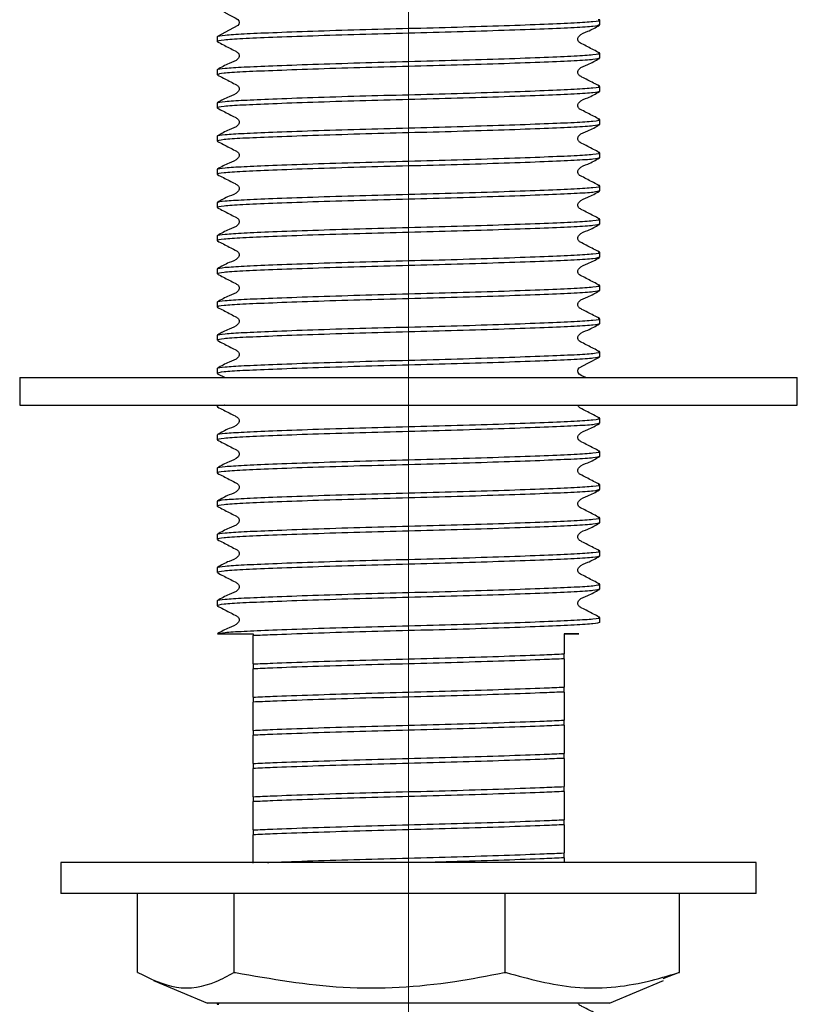
# Model space of a CAD drawing. Units: millimetres. Extents: x 39 to 245, y 23 to 194.
# Drawn here: x 218 to 228, y 39 to 53 of the extents above; entities that cross this region are included whole.
import ezdxf

# ---------------------------------------------------------------- set-up
doc = ezdxf.new("R2010")
doc.units = ezdxf.units.MM
doc.linetypes.add('CENTERX2', pattern=[20.32, 12.7, -2.54, 2.54, -2.54])
doc.layers.add('NOTES', color=7, linetype='Continuous')

msp = doc.modelspace()

# ---------------------------------------------------------------- linework, layer by layer
at = {"color": 7, "linetype": 'Continuous', "lineweight": 25}
for p, q in [((225.787, 52.689), (225.787, 52.757)), ((220.562, 52.53), (220.562, 52.462)), ((225.787, 52.236), (225.787, 52.303)), ((220.562, 52.077), (220.562, 52.009)), ((225.787, 51.782), (225.787, 51.85)), ((220.562, 51.623), (220.562, 51.555)), ((225.787, 51.329), (225.787, 51.396)), ((220.562, 51.169), (220.562, 51.102)), ((225.787, 50.875), (225.787, 50.943)), ((220.562, 50.716), (220.562, 50.648)), ((225.787, 50.421), (225.787, 50.489)), ((220.562, 50.262), (220.562, 50.195)), ((225.787, 49.968), (225.787, 50.035)), ((220.562, 49.809), (220.562, 49.741)), ((225.787, 49.514), (225.787, 49.582)), ((220.562, 49.355), (220.562, 49.287)), ((225.787, 49.061), (225.787, 49.128)), ((220.562, 48.902), (220.562, 48.834)), ((225.787, 48.607), (225.787, 48.675)), ((220.562, 48.448), (220.562, 48.38)), ((225.787, 48.154), (225.787, 48.221)), ((220.562, 47.994), (220.562, 47.927)), ((220.565, 47.923), (220.67, 47.869)), ((217.862, 47.869), (217.862, 47.494)), ((217.862, 47.869), (228.487, 47.869)), ((228.487, 47.494), (228.487, 47.869)), ((217.862, 47.494), (228.487, 47.494)), ((220.562, 47.494), (220.562, 47.473)), ((225.787, 47.246), (225.787, 47.314)), ((220.562, 47.087), (220.562, 47.02)), ((225.787, 46.793), (225.787, 46.86)), ((220.562, 46.634), (220.562, 46.566)), ((225.787, 46.339), (225.787, 46.407)), ((220.562, 46.18), (220.562, 46.112)), ((225.787, 45.886), (225.787, 45.953)), ((220.562, 45.727), (220.562, 45.659)), ((225.787, 45.432), (225.787, 45.5)), ((220.562, 45.273), (220.562, 45.205)), ((225.787, 44.979), (225.787, 45.046)), ((220.562, 44.819), (220.562, 44.752)), ((225.787, 44.525), (225.787, 44.593)), ((220.564, 44.369), (221.05, 44.369)), ((221.05, 44.369), (221.05, 44.343)), ((225.3, 44.027), (225.3, 44.095)), ((221.05, 43.957), (221.05, 43.889)), ((225.3, 43.573), (225.3, 43.641)), ((221.05, 43.503), (221.05, 43.435)), ((225.3, 43.12), (225.3, 43.188)), ((221.05, 43.049), (221.05, 42.982)), ((225.3, 42.666), (225.3, 42.734)), ((221.05, 42.596), (221.05, 42.528)), ((225.3, 42.213), (225.3, 42.28)), ((221.05, 42.142), (221.05, 42.075)), ((225.3, 41.759), (225.3, 41.827)), ((221.05, 41.689), (221.05, 41.621)), ((225.3, 41.306), (225.3, 41.373)), ((218.425, 41.244), (218.425, 40.819)), ((222.088, 41.244), (218.425, 41.244)), ((227.925, 41.244), (222.088, 41.244)), ((227.925, 40.819), (227.925, 41.244)), ((222.088, 40.819), (218.425, 40.819)), ((219.472, 39.738), (219.472, 40.819)), ((220.794, 39.738), (220.794, 40.819)), ((227.925, 40.819), (222.088, 40.819)), ((224.497, 39.738), (224.497, 40.819)), ((226.877, 39.738), (226.877, 40.819)), ((219.472, 39.738), (219.478, 39.738)), ((220.788, 39.738), (220.794, 39.738)), ((220.794, 39.738), (220.811, 39.738)), ((224.48, 39.738), (224.497, 39.738)), ((224.497, 39.738), (224.508, 39.738)), ((226.871, 39.738), (226.648, 39.654)), ((226.867, 39.738), (226.877, 39.738)), ((219.691, 39.629), (220.43, 39.319)), ((225.919, 39.319), (226.658, 39.629)), ((222.547, 39.319), (220.43, 39.319)), ((220.562, 39.319), (220.562, 39.309)), ((225.919, 39.319), (222.547, 39.319))]:
    msp.add_line(p, q, dxfattribs=at)
at = {"color": 7, "linetype": 'Continuous', "lineweight": 25, "flags": 128}
for points in [[(220.65, 52.869), (220.725, 52.829), (220.806, 52.788), (220.844, 52.764), (220.856, 52.745), (220.86, 52.723), (220.856, 52.7), (220.844, 52.681), (220.725, 52.616), (220.564, 52.533), (220.564, 52.533)], [(225.596, 47.869), (225.543, 47.895), (225.505, 47.919), (225.494, 47.939), (225.489, 47.961), (225.494, 47.983), (225.505, 48.002), (225.624, 48.067), (225.783, 48.149), (225.783, 48.149)]]:
    msp.add_lwpolyline(points, dxfattribs=at)
at = {"color": 7, "linetype": 'Continuous', "lineweight": 25}
for points, knots in [([(220.562, 52.53), (220.563, 52.531), (220.566, 52.538), (220.644, 52.552), (220.905, 52.569), (221.311, 52.586), (221.853, 52.606), (222.495, 52.626), (223.175, 52.643), (223.855, 52.661), (224.497, 52.681), (225.045, 52.701), (225.465, 52.719), (225.717, 52.737), (225.818, 52.752), (225.775, 52.76), (225.768, 52.761)], [0, 0, 0, 0, 0.011618, 0.090914, 0.167408, 0.244259, 0.327542, 0.410826, 0.491267, 0.571708, 0.654992, 0.738275, 0.818717, 0.899158, 0.982441, 1, 1, 1, 1]), ([(225.787, 52.689), (225.769, 52.683), (225.734, 52.669), (225.46, 52.651), (225.047, 52.634), (224.496, 52.614), (223.855, 52.594), (223.175, 52.576), (222.495, 52.558), (221.853, 52.538), (221.303, 52.518), (220.887, 52.5), (220.624, 52.483), (220.553, 52.468), (220.565, 52.459), (220.567, 52.458)], [0, 0, 0, 0, 0.083179, 0.163519, 0.24386, 0.327039, 0.410218, 0.490558, 0.570899, 0.654078, 0.737257, 0.817597, 0.897938, 0.981117, 1, 1, 1, 1]), ([(225.783, 52.308), (225.73, 52.335), (225.65, 52.376), (225.558, 52.425), (225.508, 52.447), (225.492, 52.474), (225.488, 52.496), (225.492, 52.519), (225.526, 52.57), (225.644, 52.603), (225.732, 52.655), (225.783, 52.685)], [0, 0, 0, 0, 0.2516616, 0.3767002, 0.4385267, 0.4693545, 0.5000743, 0.5307942, 0.561622, 0.7483372, 1, 1, 1, 1]), ([(220.565, 52.459), (220.619, 52.431), (220.699, 52.39), (220.791, 52.341), (220.841, 52.318), (220.857, 52.292), (220.862, 52.269), (220.857, 52.246), (220.823, 52.195), (220.705, 52.161), (220.615, 52.109), (220.564, 52.079)], [0, 0, 0, 0, 0.251234, 0.376379, 0.438321, 0.469248, 0.500077, 0.530907, 0.561834, 0.748763, 1, 1, 1, 1]), ([(220.562, 52.077), (220.563, 52.077), (220.566, 52.085), (220.644, 52.098), (220.905, 52.115), (221.311, 52.132), (221.853, 52.152), (222.495, 52.172), (223.175, 52.19), (223.855, 52.208), (224.497, 52.228), (225.045, 52.248), (225.465, 52.266), (225.717, 52.283), (225.818, 52.298), (225.775, 52.306), (225.768, 52.307)], [0, 0, 0, 0, 0.011618, 0.090914, 0.167408, 0.244259, 0.327542, 0.410826, 0.491267, 0.571708, 0.654992, 0.738275, 0.818717, 0.899158, 0.982441, 1, 1, 1, 1]), ([(225.787, 52.236), (225.769, 52.229), (225.734, 52.216), (225.46, 52.198), (225.047, 52.18), (224.496, 52.16), (223.855, 52.14), (223.175, 52.122), (222.495, 52.105), (221.853, 52.084), (221.303, 52.064), (220.889, 52.047), (220.615, 52.029), (220.58, 52.016), (220.562, 52.009)], [0, 0, 0, 0, 0.08478, 0.166667, 0.248553, 0.333333, 0.418113, 0.5, 0.581887, 0.666667, 0.751447, 0.833333, 0.91522, 1, 1, 1, 1]), ([(225.783, 51.854), (225.73, 51.881), (225.65, 51.922), (225.558, 51.971), (225.508, 51.994), (225.492, 52.02), (225.488, 52.043), (225.492, 52.065), (225.526, 52.117), (225.644, 52.15), (225.732, 52.202), (225.783, 52.231)], [0, 0, 0, 0, 0.251662, 0.3767, 0.438527, 0.469354, 0.500074, 0.530794, 0.561622, 0.748337, 1, 1, 1, 1]), ([(220.565, 52.005), (220.619, 51.978), (220.699, 51.937), (220.791, 51.887), (220.841, 51.864), (220.857, 51.838), (220.862, 51.815), (220.857, 51.793), (220.823, 51.741), (220.705, 51.708), (220.615, 51.656), (220.564, 51.626)], [0, 0, 0, 0, 0.251234, 0.376379, 0.438321, 0.469248, 0.500077, 0.530907, 0.561834, 0.748763, 1, 1, 1, 1]), ([(220.562, 51.623), (220.563, 51.624), (220.566, 51.631), (220.644, 51.645), (220.905, 51.661), (221.311, 51.679), (221.853, 51.699), (222.495, 51.719), (223.175, 51.736), (223.855, 51.754), (224.497, 51.774), (225.045, 51.794), (225.465, 51.812), (225.717, 51.83), (225.818, 51.845), (225.775, 51.853), (225.768, 51.854)], [0, 0, 0, 0, 0.011618, 0.090914, 0.167408, 0.244259, 0.327542, 0.410826, 0.491267, 0.571708, 0.654992, 0.738275, 0.818717, 0.899158, 0.982441, 1, 1, 1, 1]), ([(225.787, 51.782), (225.769, 51.775), (225.734, 51.762), (225.46, 51.744), (225.047, 51.727), (224.496, 51.707), (223.855, 51.687), (223.175, 51.669), (222.495, 51.651), (221.853, 51.631), (221.303, 51.611), (220.887, 51.593), (220.624, 51.575), (220.553, 51.56), (220.565, 51.552), (220.567, 51.551)], [0, 0, 0, 0, 0.083179, 0.163519, 0.24386, 0.327039, 0.410218, 0.490558, 0.570899, 0.654078, 0.737257, 0.817597, 0.897938, 0.981117, 1, 1, 1, 1]), ([(225.783, 51.401), (225.73, 51.428), (225.65, 51.469), (225.558, 51.518), (225.508, 51.54), (225.492, 51.567), (225.488, 51.589), (225.492, 51.612), (225.526, 51.663), (225.644, 51.696), (225.732, 51.748), (225.783, 51.778)], [0, 0, 0, 0, 0.251662, 0.3767, 0.438527, 0.469354, 0.500074, 0.530794, 0.561622, 0.748337, 1, 1, 1, 1]), ([(220.565, 51.552), (220.619, 51.524), (220.699, 51.483), (220.791, 51.434), (220.841, 51.411), (220.857, 51.384), (220.862, 51.362), (220.857, 51.339), (220.823, 51.288), (220.705, 51.254), (220.615, 51.202), (220.564, 51.172)], [0, 0, 0, 0, 0.251234, 0.376379, 0.438321, 0.469248, 0.500077, 0.530907, 0.561834, 0.748763, 1, 1, 1, 1]), ([(225.787, 51.329), (225.769, 51.322), (225.734, 51.309), (225.46, 51.291), (225.047, 51.273), (224.496, 51.253), (223.855, 51.233), (223.175, 51.215), (222.495, 51.197), (221.853, 51.177), (221.303, 51.157), (220.887, 51.14), (220.624, 51.122), (220.553, 51.107), (220.565, 51.099), (220.567, 51.097)], [0, 0, 0, 0, 0.083179, 0.163519, 0.24386, 0.327039, 0.410218, 0.490558, 0.570899, 0.654078, 0.737257, 0.817597, 0.897938, 0.981117, 1, 1, 1, 1]), ([(220.562, 51.169), (220.563, 51.17), (220.566, 51.178), (220.644, 51.191), (220.905, 51.208), (221.311, 51.225), (221.853, 51.245), (222.495, 51.265), (223.175, 51.283), (223.855, 51.301), (224.497, 51.321), (225.045, 51.341), (225.465, 51.358), (225.717, 51.376), (225.818, 51.391), (225.775, 51.399), (225.768, 51.4)], [0, 0, 0, 0, 0.011618, 0.090914, 0.167408, 0.244259, 0.327542, 0.410826, 0.491267, 0.571708, 0.654992, 0.738275, 0.818717, 0.899158, 0.982441, 1, 1, 1, 1]), ([(225.783, 50.947), (225.73, 50.974), (225.65, 51.015), (225.558, 51.064), (225.508, 51.087), (225.492, 51.113), (225.488, 51.136), (225.492, 51.158), (225.526, 51.21), (225.644, 51.243), (225.732, 51.295), (225.783, 51.324)], [0, 0, 0, 0, 0.251662, 0.3767, 0.438527, 0.469354, 0.500074, 0.530794, 0.561622, 0.748337, 1, 1, 1, 1]), ([(220.565, 51.098), (220.619, 51.071), (220.699, 51.029), (220.791, 50.98), (220.841, 50.957), (220.857, 50.931), (220.862, 50.908), (220.857, 50.886), (220.823, 50.834), (220.705, 50.801), (220.615, 50.748), (220.564, 50.719)], [0, 0, 0, 0, 0.251234, 0.376379, 0.438321, 0.469248, 0.500077, 0.530907, 0.561834, 0.748763, 1, 1, 1, 1]), ([(225.787, 50.875), (225.769, 50.868), (225.734, 50.855), (225.46, 50.837), (225.047, 50.819), (224.496, 50.799), (223.855, 50.779), (223.175, 50.762), (222.495, 50.744), (221.853, 50.724), (221.303, 50.704), (220.887, 50.686), (220.624, 50.668), (220.553, 50.653), (220.565, 50.645), (220.567, 50.644)], [0, 0, 0, 0, 0.083179, 0.163519, 0.24386, 0.327039, 0.410218, 0.490558, 0.570899, 0.654078, 0.737257, 0.817597, 0.897938, 0.981117, 1, 1, 1, 1]), ([(220.562, 50.716), (220.563, 50.717), (220.566, 50.724), (220.644, 50.738), (220.905, 50.754), (221.311, 50.772), (221.853, 50.791), (222.495, 50.811), (223.175, 50.829), (223.855, 50.847), (224.497, 50.867), (225.045, 50.887), (225.465, 50.905), (225.717, 50.923), (225.818, 50.937), (225.775, 50.945), (225.768, 50.947)], [0, 0, 0, 0, 0.011618, 0.090914, 0.167408, 0.244259, 0.327542, 0.410826, 0.491267, 0.571708, 0.654992, 0.738275, 0.818717, 0.899158, 0.982441, 1, 1, 1, 1]), ([(225.783, 50.493), (225.73, 50.521), (225.65, 50.561), (225.558, 50.611), (225.508, 50.633), (225.492, 50.66), (225.488, 50.682), (225.492, 50.705), (225.526, 50.756), (225.644, 50.789), (225.732, 50.841), (225.783, 50.871)], [0, 0, 0, 0, 0.251662, 0.3767, 0.438527, 0.469354, 0.500074, 0.530794, 0.561622, 0.748337, 1, 1, 1, 1]), ([(220.565, 50.644), (220.619, 50.617), (220.699, 50.576), (220.791, 50.527), (220.841, 50.504), (220.857, 50.477), (220.862, 50.455), (220.857, 50.432), (220.823, 50.381), (220.705, 50.347), (220.615, 50.295), (220.564, 50.265)], [0, 0, 0, 0, 0.251234, 0.376379, 0.438321, 0.469248, 0.500077, 0.530907, 0.561834, 0.748763, 1, 1, 1, 1]), ([(220.562, 50.262), (220.563, 50.263), (220.566, 50.27), (220.644, 50.284), (220.905, 50.301), (221.311, 50.318), (221.853, 50.338), (222.495, 50.358), (223.175, 50.376), (223.855, 50.393), (224.497, 50.413), (225.045, 50.433), (225.465, 50.451), (225.717, 50.469), (225.818, 50.484), (225.775, 50.492), (225.768, 50.493)], [0, 0, 0, 0, 0.011618, 0.090914, 0.167408, 0.244259, 0.327542, 0.410826, 0.491267, 0.571708, 0.654992, 0.738275, 0.818717, 0.899158, 0.982441, 1, 1, 1, 1]), ([(225.787, 50.421), (225.769, 50.415), (225.734, 50.401), (225.46, 50.384), (225.047, 50.366), (224.496, 50.346), (223.855, 50.326), (223.175, 50.308), (222.495, 50.29), (221.853, 50.27), (221.303, 50.25), (220.887, 50.232), (220.624, 50.215), (220.553, 50.2), (220.565, 50.192), (220.567, 50.19)], [0, 0, 0, 0, 0.083179, 0.163519, 0.24386, 0.327039, 0.410218, 0.490558, 0.570899, 0.654078, 0.737257, 0.817597, 0.897938, 0.981117, 1, 1, 1, 1]), ([(225.783, 50.04), (225.73, 50.067), (225.65, 50.108), (225.558, 50.157), (225.508, 50.18), (225.492, 50.206), (225.488, 50.228), (225.492, 50.251), (225.526, 50.302), (225.644, 50.336), (225.732, 50.387), (225.783, 50.417)], [0, 0, 0, 0, 0.251662, 0.3767, 0.438527, 0.469354, 0.500074, 0.530794, 0.561622, 0.748337, 1, 1, 1, 1]), ([(220.565, 50.191), (220.619, 50.163), (220.699, 50.122), (220.791, 50.073), (220.841, 50.05), (220.857, 50.024), (220.862, 50.001), (220.857, 49.978), (220.823, 49.927), (220.705, 49.893), (220.615, 49.841), (220.564, 49.811)], [0, 0, 0, 0, 0.251234, 0.376379, 0.438321, 0.469248, 0.500077, 0.530907, 0.561834, 0.748763, 1, 1, 1, 1]), ([(225.787, 49.968), (225.769, 49.961), (225.734, 49.948), (225.46, 49.93), (225.047, 49.912), (224.496, 49.892), (223.855, 49.872), (223.175, 49.854), (222.495, 49.837), (221.853, 49.817), (221.303, 49.797), (220.887, 49.779), (220.624, 49.761), (220.553, 49.746), (220.565, 49.738), (220.567, 49.736)], [0, 0, 0, 0, 0.083179, 0.163519, 0.24386, 0.327039, 0.410218, 0.490558, 0.570899, 0.654078, 0.737257, 0.817597, 0.897938, 0.981117, 1, 1, 1, 1]), ([(220.562, 49.809), (220.563, 49.81), (220.566, 49.817), (220.644, 49.83), (220.905, 49.847), (221.311, 49.865), (221.853, 49.884), (222.495, 49.904), (223.175, 49.922), (223.855, 49.94), (224.497, 49.96), (225.045, 49.98), (225.465, 49.998), (225.717, 50.015), (225.818, 50.03), (225.775, 50.038), (225.768, 50.04)], [0, 0, 0, 0, 0.011618, 0.090914, 0.167408, 0.244259, 0.327542, 0.410826, 0.491267, 0.571708, 0.654992, 0.738275, 0.818717, 0.899158, 0.982441, 1, 1, 1, 1]), ([(225.783, 49.586), (225.73, 49.613), (225.65, 49.654), (225.558, 49.703), (225.508, 49.726), (225.492, 49.752), (225.488, 49.775), (225.492, 49.798), (225.526, 49.849), (225.644, 49.882), (225.732, 49.934), (225.783, 49.964)], [0, 0, 0, 0, 0.2516616, 0.3767002, 0.4385267, 0.4693545, 0.5000743, 0.5307942, 0.561622, 0.7483372, 1, 1, 1, 1]), ([(220.565, 49.737), (220.619, 49.71), (220.699, 49.669), (220.791, 49.619), (220.841, 49.597), (220.857, 49.57), (220.862, 49.548), (220.857, 49.525), (220.823, 49.473), (220.705, 49.44), (220.615, 49.388), (220.564, 49.358)], [0, 0, 0, 0, 0.251234, 0.376379, 0.438321, 0.469248, 0.500077, 0.530907, 0.561834, 0.748763, 1, 1, 1, 1]), ([(220.562, 49.355), (220.563, 49.356), (220.566, 49.363), (220.644, 49.377), (220.905, 49.394), (221.311, 49.411), (221.853, 49.431), (222.495, 49.451), (223.175, 49.468), (223.855, 49.486), (224.497, 49.506), (225.045, 49.526), (225.465, 49.544), (225.717, 49.562), (225.818, 49.577), (225.775, 49.585), (225.768, 49.586)], [0, 0, 0, 0, 0.011618, 0.090914, 0.167408, 0.244259, 0.327542, 0.410826, 0.491267, 0.571708, 0.654992, 0.738275, 0.818717, 0.899158, 0.982441, 1, 1, 1, 1]), ([(225.787, 49.514), (225.769, 49.508), (225.734, 49.494), (225.46, 49.476), (225.047, 49.459), (224.496, 49.439), (223.855, 49.419), (223.175, 49.401), (222.495, 49.383), (221.853, 49.363), (221.303, 49.343), (220.889, 49.325), (220.615, 49.307), (220.58, 49.294), (220.562, 49.287)], [0, 0, 0, 0, 0.08478, 0.166667, 0.248553, 0.333333, 0.418113, 0.5, 0.581887, 0.666667, 0.751447, 0.833333, 0.91522, 1, 1, 1, 1]), ([(225.783, 49.133), (225.73, 49.16), (225.65, 49.201), (225.558, 49.25), (225.508, 49.272), (225.492, 49.299), (225.488, 49.321), (225.492, 49.344), (225.526, 49.395), (225.644, 49.428), (225.732, 49.48), (225.783, 49.51)], [0, 0, 0, 0, 0.251662, 0.3767, 0.438527, 0.469354, 0.500074, 0.530794, 0.561622, 0.748337, 1, 1, 1, 1]), ([(220.565, 49.284), (220.619, 49.256), (220.699, 49.215), (220.791, 49.166), (220.841, 49.143), (220.857, 49.117), (220.862, 49.094), (220.857, 49.071), (220.823, 49.02), (220.705, 48.986), (220.615, 48.934), (220.564, 48.904)], [0, 0, 0, 0, 0.251234, 0.376379, 0.438321, 0.469248, 0.500077, 0.530907, 0.561834, 0.748763, 1, 1, 1, 1]), ([(220.562, 48.902), (220.563, 48.902), (220.566, 48.91), (220.644, 48.923), (220.905, 48.94), (221.311, 48.957), (221.853, 48.977), (222.495, 48.997), (223.175, 49.015), (223.855, 49.033), (224.497, 49.053), (225.045, 49.073), (225.465, 49.091), (225.717, 49.108), (225.818, 49.123), (225.775, 49.131), (225.768, 49.132)], [0, 0, 0, 0, 0.011618, 0.090914, 0.167408, 0.244259, 0.327542, 0.410826, 0.491267, 0.571708, 0.654992, 0.738275, 0.818717, 0.899158, 0.982441, 1, 1, 1, 1]), ([(225.787, 49.061), (225.769, 49.054), (225.734, 49.041), (225.46, 49.023), (225.047, 49.005), (224.496, 48.985), (223.855, 48.965), (223.175, 48.947), (222.495, 48.93), (221.853, 48.909), (221.303, 48.889), (220.887, 48.872), (220.624, 48.854), (220.553, 48.839), (220.565, 48.831), (220.567, 48.829)], [0, 0, 0, 0, 0.083179, 0.163519, 0.24386, 0.327039, 0.410218, 0.490558, 0.570899, 0.654078, 0.737257, 0.817597, 0.897938, 0.981117, 1, 1, 1, 1]), ([(225.783, 48.679), (225.73, 48.706), (225.65, 48.747), (225.558, 48.796), (225.508, 48.819), (225.492, 48.845), (225.488, 48.868), (225.492, 48.89), (225.526, 48.942), (225.644, 48.975), (225.732, 49.027), (225.783, 49.056)], [0, 0, 0, 0, 0.251662, 0.3767, 0.438527, 0.469354, 0.500074, 0.530794, 0.561622, 0.748337, 1, 1, 1, 1]), ([(220.565, 48.83), (220.619, 48.803), (220.699, 48.762), (220.791, 48.712), (220.841, 48.689), (220.857, 48.663), (220.862, 48.64), (220.857, 48.618), (220.823, 48.566), (220.705, 48.533), (220.615, 48.481), (220.564, 48.451)], [0, 0, 0, 0, 0.251234, 0.376379, 0.438321, 0.469248, 0.500077, 0.530907, 0.561834, 0.748763, 1, 1, 1, 1]), ([(220.562, 48.448), (220.563, 48.449), (220.566, 48.456), (220.644, 48.47), (220.905, 48.486), (221.311, 48.504), (221.853, 48.524), (222.495, 48.544), (223.175, 48.561), (223.855, 48.579), (224.497, 48.599), (225.045, 48.619), (225.465, 48.637), (225.717, 48.655), (225.818, 48.67), (225.775, 48.678), (225.768, 48.679)], [0, 0, 0, 0, 0.011618, 0.090914, 0.167408, 0.244259, 0.327542, 0.410826, 0.491267, 0.571708, 0.654992, 0.738275, 0.818717, 0.899158, 0.982441, 1, 1, 1, 1]), ([(225.787, 48.607), (225.769, 48.6), (225.734, 48.587), (225.46, 48.569), (225.047, 48.552), (224.496, 48.532), (223.855, 48.512), (223.175, 48.494), (222.495, 48.476), (221.853, 48.456), (221.303, 48.436), (220.889, 48.418), (220.615, 48.4), (220.58, 48.387), (220.562, 48.38)], [0, 0, 0, 0, 0.08478, 0.166667, 0.248553, 0.333333, 0.418113, 0.5, 0.581887, 0.666667, 0.751447, 0.833333, 0.91522, 1, 1, 1, 1]), ([(225.783, 48.226), (225.73, 48.253), (225.65, 48.294), (225.558, 48.343), (225.508, 48.365), (225.492, 48.392), (225.488, 48.414), (225.492, 48.437), (225.526, 48.488), (225.644, 48.521), (225.732, 48.573), (225.783, 48.603)], [0, 0, 0, 0, 0.251662, 0.3767, 0.438527, 0.469354, 0.500074, 0.530794, 0.561622, 0.748337, 1, 1, 1, 1]), ([(220.565, 48.377), (220.619, 48.349), (220.699, 48.308), (220.791, 48.259), (220.841, 48.236), (220.857, 48.209), (220.862, 48.187), (220.857, 48.164), (220.823, 48.113), (220.705, 48.079), (220.615, 48.027), (220.564, 47.997)], [0, 0, 0, 0, 0.251234, 0.376379, 0.438321, 0.469248, 0.500077, 0.530907, 0.561834, 0.748763, 1, 1, 1, 1]), ([(220.562, 47.994), (220.563, 47.995), (220.566, 48.003), (220.644, 48.016), (220.905, 48.033), (221.311, 48.05), (221.853, 48.07), (222.495, 48.09), (223.175, 48.108), (223.855, 48.126), (224.497, 48.146), (225.045, 48.166), (225.465, 48.183), (225.717, 48.201), (225.818, 48.216), (225.775, 48.224), (225.768, 48.225)], [0, 0, 0, 0, 0.011618, 0.090914, 0.167408, 0.244259, 0.327542, 0.410826, 0.491267, 0.571708, 0.654992, 0.738275, 0.818717, 0.899158, 0.982441, 1, 1, 1, 1]), ([(225.787, 48.154), (225.769, 48.147), (225.734, 48.134), (225.46, 48.116), (225.047, 48.098), (224.496, 48.078), (223.855, 48.058), (223.175, 48.04), (222.495, 48.022), (221.853, 48.002), (221.303, 47.982), (220.887, 47.965), (220.624, 47.947), (220.553, 47.932), (220.565, 47.924), (220.567, 47.922)], [0, 0, 0, 0, 0.083179, 0.163519, 0.24386, 0.327039, 0.410218, 0.490558, 0.570899, 0.654078, 0.737257, 0.817597, 0.897938, 0.981117, 1, 1, 1, 1]), ([(220.662, 47.494), (220.659, 47.493), (220.567, 47.487), (220.555, 47.478), (220.565, 47.47), (220.567, 47.469)], [0, 0, 0, 0, 0.022172, 0.819086, 1, 1, 1, 1]), ([(220.565, 47.469), (220.619, 47.442), (220.699, 47.401), (220.791, 47.352), (220.841, 47.329), (220.857, 47.302), (220.862, 47.28), (220.857, 47.257), (220.823, 47.206), (220.705, 47.172), (220.615, 47.12), (220.564, 47.09)], [0, 0, 0, 0, 0.251234, 0.376379, 0.438321, 0.469248, 0.500077, 0.530907, 0.561834, 0.748763, 1, 1, 1, 1]), ([(225.783, 47.318), (225.73, 47.346), (225.651, 47.386), (225.558, 47.435), (225.509, 47.458), (225.494, 47.48), (225.492, 47.491), (225.492, 47.494)], [0, 0, 0, 0, 0.522888, 0.782685, 0.911145, 0.975197, 1, 1, 1, 1]), ([(225.787, 47.246), (225.769, 47.24), (225.734, 47.226), (225.46, 47.209), (225.047, 47.191), (224.496, 47.171), (223.855, 47.151), (223.175, 47.133), (222.495, 47.115), (221.853, 47.095), (221.303, 47.075), (220.887, 47.057), (220.624, 47.04), (220.553, 47.025), (220.565, 47.017), (220.567, 47.015)], [0, 0, 0, 0, 0.083179, 0.163519, 0.24386, 0.327039, 0.410218, 0.490558, 0.570899, 0.654078, 0.737257, 0.817597, 0.897938, 0.981117, 1, 1, 1, 1]), ([(220.562, 47.087), (220.563, 47.088), (220.566, 47.095), (220.644, 47.109), (220.905, 47.126), (221.311, 47.143), (221.853, 47.163), (222.495, 47.183), (223.175, 47.201), (223.855, 47.218), (224.497, 47.238), (225.045, 47.258), (225.465, 47.276), (225.717, 47.294), (225.818, 47.309), (225.775, 47.317), (225.768, 47.318)], [0, 0, 0, 0, 0.011618, 0.090914, 0.167408, 0.244259, 0.327542, 0.410826, 0.491267, 0.571708, 0.654992, 0.738275, 0.818717, 0.899158, 0.982441, 1, 1, 1, 1]), ([(225.783, 46.865), (225.73, 46.892), (225.65, 46.933), (225.558, 46.982), (225.508, 47.005), (225.492, 47.031), (225.488, 47.053), (225.492, 47.076), (225.526, 47.127), (225.644, 47.161), (225.732, 47.212), (225.783, 47.242)], [0, 0, 0, 0, 0.251662, 0.3767, 0.438527, 0.469354, 0.500074, 0.530794, 0.561622, 0.748337, 1, 1, 1, 1]), ([(220.565, 47.016), (220.619, 46.988), (220.699, 46.947), (220.791, 46.898), (220.841, 46.875), (220.857, 46.849), (220.862, 46.826), (220.857, 46.803), (220.823, 46.752), (220.705, 46.718), (220.615, 46.666), (220.564, 46.636)], [0, 0, 0, 0, 0.251234, 0.376379, 0.438321, 0.469248, 0.500077, 0.530907, 0.561834, 0.748763, 1, 1, 1, 1]), ([(220.562, 46.634), (220.563, 46.635), (220.566, 46.642), (220.644, 46.655), (220.905, 46.672), (221.311, 46.69), (221.853, 46.709), (222.495, 46.729), (223.175, 46.747), (223.855, 46.765), (224.497, 46.785), (225.045, 46.805), (225.465, 46.823), (225.717, 46.84), (225.818, 46.855), (225.775, 46.863), (225.768, 46.865)], [0, 0, 0, 0, 0.011618, 0.090914, 0.167408, 0.244259, 0.327542, 0.410826, 0.491267, 0.571708, 0.654992, 0.738275, 0.818717, 0.899158, 0.982441, 1, 1, 1, 1]), ([(225.787, 46.793), (225.769, 46.786), (225.734, 46.773), (225.46, 46.755), (225.047, 46.737), (224.496, 46.717), (223.855, 46.697), (223.175, 46.679), (222.495, 46.662), (221.853, 46.642), (221.303, 46.622), (220.887, 46.604), (220.624, 46.586), (220.553, 46.571), (220.565, 46.563), (220.567, 46.561)], [0, 0, 0, 0, 0.083179, 0.163519, 0.24386, 0.327039, 0.410218, 0.490558, 0.570899, 0.654078, 0.737257, 0.817597, 0.897938, 0.981117, 1, 1, 1, 1]), ([(225.783, 46.411), (225.73, 46.438), (225.65, 46.479), (225.558, 46.528), (225.508, 46.551), (225.492, 46.577), (225.488, 46.6), (225.492, 46.623), (225.526, 46.674), (225.644, 46.707), (225.732, 46.759), (225.783, 46.789)], [0, 0, 0, 0, 0.251662, 0.3767, 0.438527, 0.469354, 0.500074, 0.530794, 0.561622, 0.748337, 1, 1, 1, 1]), ([(220.565, 46.562), (220.619, 46.535), (220.699, 46.494), (220.791, 46.444), (220.841, 46.422), (220.857, 46.395), (220.862, 46.373), (220.857, 46.35), (220.823, 46.298), (220.705, 46.265), (220.615, 46.213), (220.564, 46.183)], [0, 0, 0, 0, 0.251234, 0.376379, 0.438321, 0.469248, 0.500077, 0.530907, 0.561834, 0.748763, 1, 1, 1, 1]), ([(225.787, 46.339), (225.769, 46.333), (225.734, 46.319), (225.46, 46.301), (225.047, 46.284), (224.496, 46.264), (223.855, 46.244), (223.175, 46.226), (222.495, 46.208), (221.853, 46.188), (221.303, 46.168), (220.887, 46.15), (220.624, 46.133), (220.553, 46.118), (220.565, 46.109), (220.567, 46.108)], [0, 0, 0, 0, 0.083179, 0.163519, 0.24386, 0.327039, 0.410218, 0.490558, 0.570899, 0.654078, 0.737257, 0.817597, 0.897938, 0.981117, 1, 1, 1, 1]), ([(220.562, 46.18), (220.563, 46.181), (220.566, 46.188), (220.644, 46.202), (220.905, 46.219), (221.311, 46.236), (221.853, 46.256), (222.495, 46.276), (223.175, 46.293), (223.855, 46.311), (224.497, 46.331), (225.045, 46.351), (225.465, 46.369), (225.717, 46.387), (225.818, 46.402), (225.775, 46.41), (225.768, 46.411)], [0, 0, 0, 0, 0.011618, 0.090914, 0.167408, 0.244259, 0.327542, 0.410826, 0.491267, 0.571708, 0.654992, 0.738275, 0.818717, 0.899158, 0.982441, 1, 1, 1, 1]), ([(225.783, 45.958), (225.73, 45.985), (225.65, 46.026), (225.558, 46.075), (225.508, 46.097), (225.492, 46.124), (225.488, 46.146), (225.492, 46.169), (225.526, 46.22), (225.644, 46.253), (225.732, 46.305), (225.783, 46.335)], [0, 0, 0, 0, 0.251662, 0.3767, 0.438527, 0.469354, 0.500074, 0.530794, 0.561622, 0.748337, 1, 1, 1, 1]), ([(220.565, 46.109), (220.619, 46.081), (220.699, 46.04), (220.791, 45.991), (220.841, 45.968), (220.857, 45.942), (220.862, 45.919), (220.857, 45.896), (220.823, 45.845), (220.705, 45.811), (220.615, 45.759), (220.564, 45.729)], [0, 0, 0, 0, 0.2512338, 0.3763791, 0.4383213, 0.4692478, 0.5000774, 0.5309071, 0.5618336, 0.7487626, 1, 1, 1, 1]), ([(220.562, 45.727), (220.563, 45.727), (220.566, 45.735), (220.644, 45.748), (220.905, 45.765), (221.311, 45.782), (221.853, 45.802), (222.495, 45.822), (223.175, 45.84), (223.855, 45.858), (224.497, 45.878), (225.045, 45.898), (225.465, 45.916), (225.717, 45.933), (225.818, 45.948), (225.775, 45.956), (225.768, 45.957)], [0, 0, 0, 0, 0.011618, 0.090914, 0.167408, 0.244259, 0.327542, 0.410826, 0.491267, 0.571708, 0.654992, 0.738275, 0.818717, 0.899158, 0.982441, 1, 1, 1, 1]), ([(225.787, 45.886), (225.769, 45.879), (225.734, 45.866), (225.46, 45.848), (225.047, 45.83), (224.496, 45.81), (223.855, 45.79), (223.175, 45.772), (222.495, 45.755), (221.853, 45.734), (221.303, 45.714), (220.889, 45.697), (220.615, 45.679), (220.58, 45.666), (220.562, 45.659)], [0, 0, 0, 0, 0.08478, 0.166667, 0.248553, 0.333333, 0.418113, 0.5, 0.581887, 0.666667, 0.751447, 0.833333, 0.91522, 1, 1, 1, 1]), ([(225.783, 45.504), (225.73, 45.531), (225.65, 45.572), (225.558, 45.621), (225.508, 45.644), (225.492, 45.67), (225.488, 45.693), (225.492, 45.715), (225.526, 45.767), (225.644, 45.8), (225.732, 45.852), (225.783, 45.881)], [0, 0, 0, 0, 0.251662, 0.3767, 0.438527, 0.469354, 0.500074, 0.530794, 0.561622, 0.748337, 1, 1, 1, 1]), ([(220.565, 45.655), (220.619, 45.628), (220.699, 45.587), (220.791, 45.537), (220.841, 45.514), (220.857, 45.488), (220.862, 45.465), (220.857, 45.443), (220.823, 45.391), (220.705, 45.358), (220.615, 45.306), (220.564, 45.276)], [0, 0, 0, 0, 0.251234, 0.376379, 0.438321, 0.469248, 0.500077, 0.530907, 0.561834, 0.748763, 1, 1, 1, 1]), ([(220.562, 45.273), (220.563, 45.274), (220.566, 45.281), (220.644, 45.295), (220.905, 45.311), (221.311, 45.329), (221.853, 45.349), (222.495, 45.369), (223.175, 45.386), (223.855, 45.404), (224.497, 45.424), (225.045, 45.444), (225.465, 45.462), (225.717, 45.48), (225.818, 45.495), (225.775, 45.503), (225.768, 45.504)], [0, 0, 0, 0, 0.011618, 0.090914, 0.167408, 0.244259, 0.327542, 0.410826, 0.491267, 0.571708, 0.654992, 0.738275, 0.818717, 0.899158, 0.982441, 1, 1, 1, 1]), ([(225.787, 45.432), (225.769, 45.425), (225.734, 45.412), (225.46, 45.394), (225.047, 45.377), (224.496, 45.357), (223.855, 45.337), (223.175, 45.319), (222.495, 45.301), (221.853, 45.281), (221.303, 45.261), (220.889, 45.243), (220.615, 45.225), (220.58, 45.212), (220.562, 45.205)], [0, 0, 0, 0, 0.08478, 0.166667, 0.248553, 0.333333, 0.418113, 0.5, 0.581887, 0.666667, 0.751447, 0.833333, 0.91522, 1, 1, 1, 1]), ([(225.783, 45.051), (225.73, 45.078), (225.65, 45.119), (225.558, 45.168), (225.508, 45.19), (225.492, 45.217), (225.488, 45.239), (225.492, 45.262), (225.526, 45.313), (225.644, 45.346), (225.732, 45.398), (225.783, 45.428)], [0, 0, 0, 0, 0.251662, 0.3767, 0.438527, 0.469354, 0.500074, 0.530794, 0.561622, 0.748337, 1, 1, 1, 1]), ([(220.565, 45.202), (220.619, 45.174), (220.699, 45.133), (220.791, 45.084), (220.841, 45.061), (220.857, 45.034), (220.862, 45.012), (220.857, 44.989), (220.823, 44.938), (220.705, 44.904), (220.615, 44.852), (220.564, 44.822)], [0, 0, 0, 0, 0.251234, 0.376379, 0.438321, 0.469248, 0.500077, 0.530907, 0.561834, 0.748763, 1, 1, 1, 1]), ([(225.787, 44.979), (225.769, 44.972), (225.734, 44.959), (225.46, 44.941), (225.047, 44.923), (224.496, 44.903), (223.855, 44.883), (223.175, 44.865), (222.495, 44.847), (221.853, 44.827), (221.303, 44.807), (220.887, 44.79), (220.624, 44.772), (220.553, 44.757), (220.565, 44.749), (220.567, 44.747)], [0, 0, 0, 0, 0.083179, 0.163519, 0.24386, 0.327039, 0.410218, 0.490558, 0.570899, 0.654078, 0.737257, 0.817597, 0.897938, 0.981117, 1, 1, 1, 1]), ([(220.562, 44.819), (220.563, 44.82), (220.566, 44.828), (220.644, 44.841), (220.905, 44.858), (221.311, 44.875), (221.853, 44.895), (222.495, 44.915), (223.175, 44.933), (223.855, 44.951), (224.497, 44.971), (225.045, 44.991), (225.465, 45.008), (225.717, 45.026), (225.818, 45.041), (225.775, 45.049), (225.768, 45.05)], [0, 0, 0, 0, 0.011618, 0.090914, 0.167408, 0.244259, 0.327542, 0.410826, 0.491267, 0.571708, 0.654992, 0.738275, 0.818717, 0.899158, 0.982441, 1, 1, 1, 1]), ([(225.783, 44.597), (225.73, 44.624), (225.65, 44.665), (225.558, 44.714), (225.508, 44.737), (225.492, 44.763), (225.488, 44.786), (225.492, 44.808), (225.526, 44.86), (225.644, 44.893), (225.732, 44.945), (225.783, 44.974)], [0, 0, 0, 0, 0.251662, 0.3767, 0.438527, 0.469354, 0.500074, 0.530794, 0.561622, 0.748337, 1, 1, 1, 1]), ([(220.565, 44.748), (220.619, 44.721), (220.699, 44.679), (220.791, 44.63), (220.841, 44.607), (220.857, 44.581), (220.862, 44.558), (220.857, 44.536), (220.823, 44.484), (220.705, 44.451), (220.615, 44.398), (220.564, 44.369)], [0, 0, 0, 0, 0.251234, 0.376379, 0.438321, 0.469248, 0.500077, 0.530907, 0.561834, 0.748763, 1, 1, 1, 1]), ([(220.564, 44.369), (220.588, 44.375), (220.636, 44.388), (220.907, 44.404), (221.311, 44.422), (221.853, 44.441), (222.495, 44.461), (223.175, 44.479), (223.855, 44.497), (224.497, 44.517), (225.045, 44.537), (225.465, 44.555), (225.717, 44.573), (225.818, 44.587), (225.775, 44.595), (225.768, 44.597)], [0, 0, 0, 0, 0.080228, 0.157621, 0.235376, 0.319638, 0.4039, 0.485287, 0.566674, 0.650936, 0.735199, 0.816586, 0.897973, 0.982235, 1, 1, 1, 1]), ([(225.787, 44.525), (225.769, 44.518), (225.734, 44.505), (225.46, 44.487), (225.047, 44.469), (224.496, 44.449), (223.855, 44.429), (223.175, 44.412), (222.494, 44.394), (221.854, 44.374), (221.366, 44.356), (221.136, 44.346), (221.05, 44.343)], [0, 0, 0, 0, 0.105649, 0.207692, 0.309736, 0.415385, 0.521034, 0.623077, 0.72512, 0.830769, 0.936418, 1, 1, 1, 1]), ([(221.05, 43.957), (221.05, 43.968), (221.05, 44.001), (221.05, 44.038), (221.05, 44.073), (221.05, 44.083), (221.05, 44.105), (221.05, 44.116), (221.05, 44.127), (221.05, 44.136), (221.05, 44.145), (221.05, 44.157), (221.05, 44.174), (221.05, 44.209), (221.05, 44.247), (221.05, 44.306), (221.05, 44.343)], [0, 0, 0, 0, 0.096318, 0.289211, 0.378047, 0.453069, 0.467978, 0.482994, 0.490134, 0.497339, 0.503656, 0.512745, 0.529059, 0.564356, 0.727998, 1, 1, 1, 1]), ([(225.3, 44.369), (225.315, 44.369), (225.392, 44.369), (225.463, 44.369), (225.501, 44.369), (225.506, 44.369), (225.464, 44.369), (225.355, 44.369), (225.3, 44.369)], [0, 0, 0, 0, 0.058545, 0.293809, 0.411001, 0.528189, 0.760007, 1, 1, 1, 1]), ([(225.3, 44.369), (225.3, 44.363), (225.3, 44.356), (225.3, 44.327), (225.3, 44.316), (225.3, 44.307), (225.3, 44.297), (225.3, 44.287), (225.3, 44.273), (225.3, 44.237), (225.3, 44.205), (225.3, 44.141), (225.3, 44.095)], [0, 0, 0, 0, 0.151714, 0.177934, 0.191811, 0.202933, 0.214142, 0.225872, 0.244448, 0.281683, 0.472551, 1, 1, 1, 1]), ([(221.05, 43.957), (221.136, 43.96), (221.366, 43.97), (221.854, 43.988), (222.494, 44.008), (223.175, 44.026), (223.855, 44.043), (224.495, 44.063), (224.983, 44.081), (225.213, 44.091), (225.3, 44.095)], [0, 0, 0, 0, 0.084343, 0.22449, 0.364636, 0.5, 0.635364, 0.77551, 0.915657, 1, 1, 1, 1]), ([(225.3, 44.027), (225.213, 44.023), (224.983, 44.013), (224.495, 43.996), (223.855, 43.976), (223.175, 43.958), (222.494, 43.94), (221.854, 43.92), (221.366, 43.903), (221.136, 43.893), (221.05, 43.889)], [0, 0, 0, 0, 0.084343, 0.22449, 0.364636, 0.5, 0.635364, 0.77551, 0.915657, 1, 1, 1, 1]), ([(225.3, 44.027), (225.3, 44.016), (225.3, 43.983), (225.3, 43.945), (225.3, 43.911), (225.3, 43.9), (225.3, 43.879), (225.3, 43.868), (225.3, 43.857), (225.3, 43.848), (225.3, 43.838), (225.3, 43.827), (225.3, 43.81), (225.3, 43.775), (225.3, 43.737), (225.3, 43.678), (225.3, 43.641)], [0, 0, 0, 0, 0.0963176, 0.2892109, 0.3780471, 0.4530688, 0.4679777, 0.4829936, 0.4901342, 0.4973393, 0.5036563, 0.5127447, 0.5290587, 0.5643556, 0.7279978, 1, 1, 1, 1]), ([(221.05, 43.503), (221.05, 43.514), (221.05, 43.547), (221.05, 43.585), (221.05, 43.619), (221.05, 43.63), (221.05, 43.651), (221.05, 43.662), (221.05, 43.673), (221.05, 43.682), (221.05, 43.692), (221.05, 43.703), (221.05, 43.72), (221.05, 43.756), (221.05, 43.793), (221.05, 43.852), (221.05, 43.889)], [0, 0, 0, 0, 0.096318, 0.289211, 0.378047, 0.453069, 0.467978, 0.482994, 0.490134, 0.497339, 0.503656, 0.512745, 0.529059, 0.564356, 0.727998, 1, 1, 1, 1]), ([(221.05, 43.503), (221.136, 43.507), (221.366, 43.517), (221.854, 43.534), (222.494, 43.554), (223.175, 43.572), (223.855, 43.59), (224.495, 43.61), (224.983, 43.627), (225.213, 43.637), (225.3, 43.641)], [0, 0, 0, 0, 0.084343, 0.22449, 0.364636, 0.5, 0.635364, 0.77551, 0.915657, 1, 1, 1, 1]), ([(225.3, 43.573), (225.213, 43.57), (224.983, 43.56), (224.495, 43.542), (223.855, 43.522), (223.175, 43.504), (222.494, 43.487), (221.854, 43.467), (221.366, 43.449), (221.136, 43.439), (221.05, 43.435)], [0, 0, 0, 0, 0.084343, 0.22449, 0.364636, 0.5, 0.635364, 0.77551, 0.915657, 1, 1, 1, 1]), ([(225.3, 43.573), (225.3, 43.562), (225.3, 43.529), (225.3, 43.492), (225.3, 43.457), (225.3, 43.447), (225.3, 43.425), (225.3, 43.414), (225.3, 43.403), (225.3, 43.394), (225.3, 43.385), (225.3, 43.373), (225.3, 43.356), (225.3, 43.321), (225.3, 43.283), (225.3, 43.224), (225.3, 43.188)], [0, 0, 0, 0, 0.0963176, 0.2892109, 0.3780471, 0.4530688, 0.4679777, 0.4829936, 0.4901342, 0.4973393, 0.5036563, 0.5127447, 0.5290587, 0.5643556, 0.7279978, 1, 1, 1, 1]), ([(221.05, 43.049), (221.05, 43.06), (221.05, 43.094), (221.05, 43.131), (221.05, 43.166), (221.05, 43.176), (221.05, 43.198), (221.05, 43.208), (221.05, 43.219), (221.05, 43.228), (221.05, 43.238), (221.05, 43.25), (221.05, 43.267), (221.05, 43.302), (221.05, 43.34), (221.05, 43.399), (221.05, 43.435)], [0, 0, 0, 0, 0.096318, 0.289211, 0.378047, 0.453069, 0.467978, 0.482994, 0.490134, 0.497339, 0.503656, 0.512745, 0.529059, 0.564356, 0.727998, 1, 1, 1, 1]), ([(221.05, 43.049), (221.136, 43.053), (221.366, 43.063), (221.854, 43.081), (222.494, 43.101), (223.175, 43.118), (223.855, 43.136), (224.495, 43.156), (224.983, 43.174), (225.213, 43.184), (225.3, 43.188)], [0, 0, 0, 0, 0.084343, 0.22449, 0.364636, 0.5, 0.635364, 0.77551, 0.915657, 1, 1, 1, 1]), ([(225.3, 43.12), (225.213, 43.116), (224.983, 43.106), (224.495, 43.089), (223.855, 43.069), (223.175, 43.051), (222.494, 43.033), (221.854, 43.013), (221.366, 42.996), (221.136, 42.986), (221.05, 42.982)], [0, 0, 0, 0, 0.084343, 0.22449, 0.364636, 0.5, 0.635364, 0.77551, 0.915657, 1, 1, 1, 1]), ([(225.3, 43.12), (225.3, 43.109), (225.3, 43.076), (225.3, 43.038), (225.3, 43.004), (225.3, 42.993), (225.3, 42.971), (225.3, 42.961), (225.3, 42.95), (225.3, 42.941), (225.3, 42.931), (225.3, 42.92), (225.3, 42.902), (225.3, 42.867), (225.3, 42.83), (225.3, 42.771), (225.3, 42.734)], [0, 0, 0, 0, 0.096318, 0.289211, 0.378047, 0.453069, 0.467978, 0.482994, 0.490134, 0.497339, 0.503656, 0.512745, 0.529059, 0.564356, 0.727998, 1, 1, 1, 1]), ([(221.05, 42.596), (221.05, 42.607), (221.05, 42.64), (221.05, 42.678), (221.05, 42.712), (221.05, 42.723), (221.05, 42.744), (221.05, 42.755), (221.05, 42.766), (221.05, 42.775), (221.05, 42.784), (221.05, 42.796), (221.05, 42.813), (221.05, 42.848), (221.05, 42.886), (221.05, 42.945), (221.05, 42.982)], [0, 0, 0, 0, 0.096318, 0.289211, 0.378047, 0.453069, 0.467978, 0.482994, 0.490134, 0.497339, 0.503656, 0.512745, 0.529059, 0.564356, 0.727998, 1, 1, 1, 1]), ([(221.05, 42.596), (221.136, 42.6), (221.366, 42.61), (221.854, 42.627), (222.494, 42.647), (223.175, 42.665), (223.855, 42.683), (224.495, 42.703), (224.983, 42.72), (225.213, 42.73), (225.3, 42.734)], [0, 0, 0, 0, 0.084343, 0.22449, 0.364636, 0.5, 0.635364, 0.77551, 0.915657, 1, 1, 1, 1]), ([(225.3, 42.666), (225.213, 42.663), (224.983, 42.653), (224.495, 42.635), (223.855, 42.615), (223.175, 42.597), (222.494, 42.58), (221.854, 42.559), (221.366, 42.542), (221.136, 42.532), (221.05, 42.528)], [0, 0, 0, 0, 0.084343, 0.22449, 0.364636, 0.5, 0.635364, 0.77551, 0.915657, 1, 1, 1, 1]), ([(225.3, 42.666), (225.3, 42.655), (225.3, 42.622), (225.3, 42.585), (225.3, 42.55), (225.3, 42.54), (225.3, 42.518), (225.3, 42.507), (225.3, 42.496), (225.3, 42.487), (225.3, 42.478), (225.3, 42.466), (225.3, 42.449), (225.3, 42.414), (225.3, 42.376), (225.3, 42.317), (225.3, 42.28)], [0, 0, 0, 0, 0.096318, 0.289211, 0.378047, 0.453069, 0.467978, 0.482994, 0.490134, 0.497339, 0.503656, 0.512745, 0.529059, 0.564356, 0.727998, 1, 1, 1, 1]), ([(221.05, 42.142), (221.05, 42.153), (221.05, 42.186), (221.05, 42.224), (221.05, 42.258), (221.05, 42.269), (221.05, 42.291), (221.05, 42.301), (221.05, 42.312), (221.05, 42.321), (221.05, 42.331), (221.05, 42.343), (221.05, 42.36), (221.05, 42.395), (221.05, 42.433), (221.05, 42.491), (221.05, 42.528)], [0, 0, 0, 0, 0.096318, 0.289211, 0.378047, 0.453069, 0.467978, 0.482994, 0.490134, 0.497339, 0.503656, 0.512745, 0.529059, 0.564356, 0.727998, 1, 1, 1, 1]), ([(221.05, 42.142), (221.136, 42.146), (221.366, 42.156), (221.854, 42.174), (222.494, 42.194), (223.175, 42.211), (223.855, 42.229), (224.495, 42.249), (224.983, 42.267), (225.213, 42.277), (225.3, 42.28)], [0, 0, 0, 0, 0.084343, 0.22449, 0.364636, 0.5, 0.635364, 0.77551, 0.915657, 1, 1, 1, 1]), ([(225.3, 42.213), (225.213, 42.209), (224.983, 42.199), (224.495, 42.182), (223.855, 42.161), (223.175, 42.144), (222.494, 42.126), (221.854, 42.106), (221.366, 42.088), (221.136, 42.078), (221.05, 42.075)], [0, 0, 0, 0, 0.084343, 0.22449, 0.364636, 0.5, 0.635364, 0.77551, 0.915657, 1, 1, 1, 1]), ([(225.3, 42.213), (225.3, 42.202), (225.3, 42.169), (225.3, 42.131), (225.3, 42.097), (225.3, 42.086), (225.3, 42.064), (225.3, 42.054), (225.3, 42.043), (225.3, 42.034), (225.3, 42.024), (225.3, 42.012), (225.3, 41.995), (225.3, 41.96), (225.3, 41.922), (225.3, 41.864), (225.3, 41.827)], [0, 0, 0, 0, 0.096318, 0.289211, 0.378047, 0.453069, 0.467978, 0.482994, 0.490134, 0.497339, 0.503656, 0.512745, 0.529059, 0.564356, 0.727998, 1, 1, 1, 1]), ([(221.05, 41.689), (221.05, 41.7), (221.05, 41.733), (221.05, 41.77), (221.05, 41.805), (221.05, 41.815), (221.05, 41.837), (221.05, 41.848), (221.05, 41.859), (221.05, 41.868), (221.05, 41.877), (221.05, 41.889), (221.05, 41.906), (221.05, 41.941), (221.05, 41.979), (221.05, 42.038), (221.05, 42.075)], [0, 0, 0, 0, 0.0963176, 0.2892109, 0.3780471, 0.4530688, 0.4679777, 0.4829936, 0.4901342, 0.4973393, 0.5036563, 0.5127447, 0.5290587, 0.5643556, 0.7279978, 1, 1, 1, 1]), ([(221.05, 41.689), (221.136, 41.692), (221.366, 41.702), (221.854, 41.72), (222.494, 41.74), (223.175, 41.758), (223.855, 41.776), (224.495, 41.796), (224.983, 41.813), (225.213, 41.823), (225.3, 41.827)], [0, 0, 0, 0, 0.084343, 0.22449, 0.364636, 0.5, 0.635364, 0.77551, 0.915657, 1, 1, 1, 1]), ([(225.3, 41.759), (225.213, 41.755), (224.983, 41.745), (224.495, 41.728), (223.855, 41.708), (223.175, 41.69), (222.494, 41.672), (221.854, 41.652), (221.366, 41.635), (221.136, 41.625), (221.05, 41.621)], [0, 0, 0, 0, 0.084343, 0.22449, 0.364636, 0.5, 0.635364, 0.77551, 0.915657, 1, 1, 1, 1]), ([(225.3, 41.759), (225.3, 41.748), (225.3, 41.715), (225.3, 41.677), (225.3, 41.643), (225.3, 41.632), (225.3, 41.611), (225.3, 41.6), (225.3, 41.589), (225.3, 41.58), (225.3, 41.571), (225.3, 41.559), (225.3, 41.542), (225.3, 41.507), (225.3, 41.469), (225.3, 41.41), (225.3, 41.373)], [0, 0, 0, 0, 0.096318, 0.289211, 0.378047, 0.453069, 0.467978, 0.482994, 0.490134, 0.497339, 0.503656, 0.512745, 0.529059, 0.564356, 0.727998, 1, 1, 1, 1]), ([(221.05, 41.235), (221.05, 41.246), (221.05, 41.279), (221.05, 41.317), (221.05, 41.351), (221.05, 41.362), (221.05, 41.384), (221.05, 41.394), (221.05, 41.405), (221.05, 41.414), (221.05, 41.424), (221.05, 41.436), (221.05, 41.453), (221.05, 41.488), (221.05, 41.525), (221.05, 41.584), (221.05, 41.621)], [0, 0, 0, 0, 0.096318, 0.289211, 0.378047, 0.453069, 0.467978, 0.482994, 0.490134, 0.497339, 0.503656, 0.512745, 0.529059, 0.564356, 0.727998, 1, 1, 1, 1]), ([(221.25, 41.244), (221.273, 41.245), (221.443, 41.252), (221.858, 41.266), (222.494, 41.286), (223.175, 41.304), (223.855, 41.322), (224.495, 41.342), (224.983, 41.36), (225.213, 41.37), (225.3, 41.373)], [0, 0, 0, 0, 0.022937, 0.172482, 0.322027, 0.466469, 0.610911, 0.760456, 0.910001, 1, 1, 1, 1]), ([(225.3, 41.306), (225.213, 41.302), (224.983, 41.292), (224.494, 41.274), (223.938, 41.257), (223.571, 41.247), (223.435, 41.244)], [0, 0, 0, 0, 0.188729, 0.502325, 0.815922, 1, 1, 1, 1]), ([(225.3, 41.306), (225.3, 41.295), (225.3, 41.272), (225.3, 41.253), (225.3, 41.244)], [0, 0, 0, 0, 0.50065, 1, 1, 1, 1]), ([(219.478, 39.738), (219.652, 39.653), (220.006, 39.48), (220.45, 39.555), (220.708, 39.695), (220.788, 39.738)], [0, 0, 0, 0, 0.401272, 0.814944, 1, 1, 1, 1]), ([(220.811, 39.738), (221.299, 39.653), (222.291, 39.48), (223.532, 39.555), (224.256, 39.695), (224.48, 39.738)], [0, 0, 0, 0, 0.401272, 0.814944, 1, 1, 1, 1]), ([(224.508, 39.738), (224.822, 39.653), (225.459, 39.48), (226.257, 39.555), (226.723, 39.695), (226.867, 39.738)], [0, 0, 0, 0, 0.401272, 0.814944, 1, 1, 1, 1]), ([(220.607, 39.319), (220.58, 39.315), (220.543, 39.311), (220.574, 39.306), (220.583, 39.305)], [0, 0, 0, 0, 0.7178695, 1, 1, 1, 1]), ([(225.783, 39.154), (225.73, 39.181), (225.65, 39.222), (225.559, 39.271), (225.508, 39.293), (225.498, 39.313), (225.495, 39.319)], [0, 0, 0, 0, 0.540058, 0.808532, 0.94131, 1, 1, 1, 1])]:
    msp.add_open_spline(points, degree=3, knots=knots, dxfattribs=at)
at = {"layer": 'NOTES', "linetype": 'CENTERX2', "lineweight": 18, "ltscale": 2.5}
msp.add_line((223.175, 167.563), (223.175, 29.297), dxfattribs=at)

doc.saveas('drawing.dxf')
